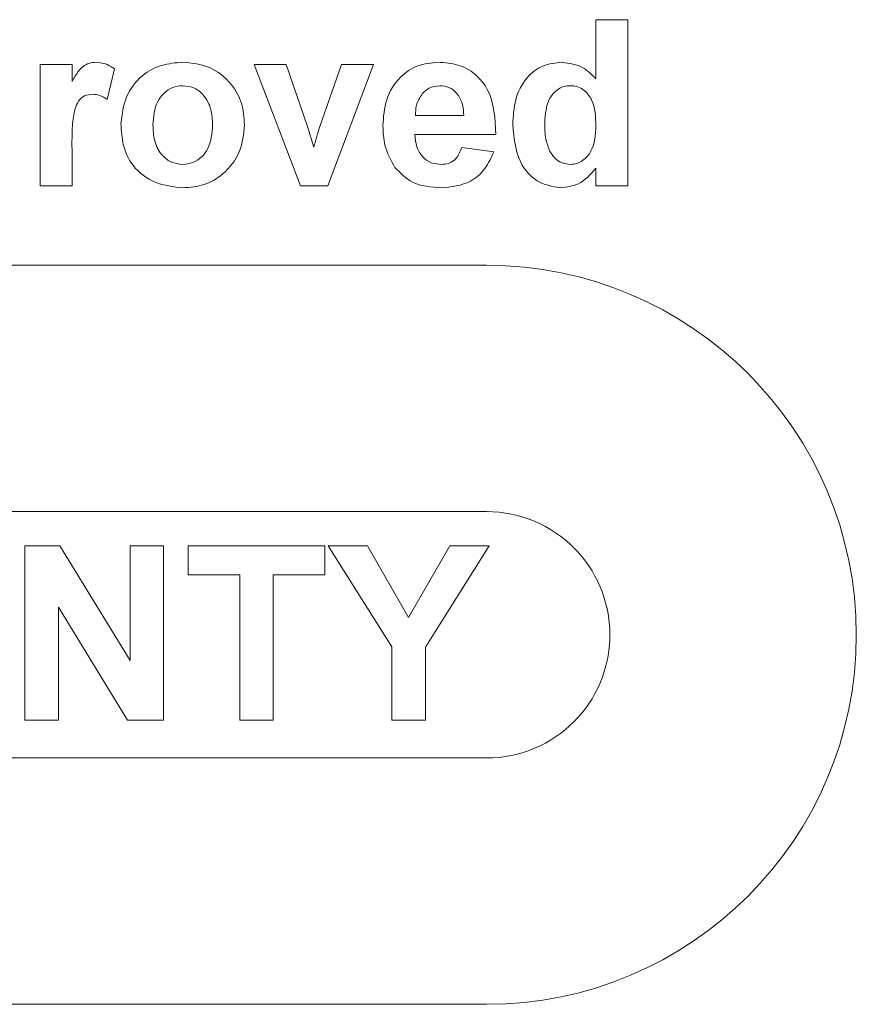
# Model space of a CAD drawing. Units: inches. Extents: x 0.1 to 10.8, y -0.9 to 8.4.
# Drawn here: x 3 to 3.1, y 5.4 to 5.5 of the extents above; entities that cross this region are included whole.
import ezdxf

# ---------------------------------------------------------------- set-up
doc = ezdxf.new("R2010")
doc.units = ezdxf.units.IN
doc.header["$MEASUREMENT"] = 0

msp = doc.modelspace()

# ---------------------------------------------------------------- linework, layer by layer
at = {"color": 7, "linetype": 'Continuous', "lineweight": 15}
for p, q in [((3.059359, 5.448793), (3.059359, 5.450595)), ((3.059359, 5.450595), (3.060331, 5.450595)), ((3.060331, 5.450595), (3.060331, 5.445539)), ((3.042442, 5.445539), (3.042442, 5.449234)), ((3.042442, 5.449234), (3.043414, 5.449234)), ((3.043414, 5.449234), (3.043414, 5.448718)), ((3.04471, 5.449094), (3.044483, 5.448169)), ((3.050364, 5.445539), (3.048956, 5.449234)), ((3.048956, 5.449234), (3.049928, 5.449234)), ((3.049928, 5.449234), (3.050581, 5.447348)), ((3.050961, 5.447348), (3.051613, 5.449234)), ((3.052585, 5.449234), (3.051197, 5.445539)), ((3.051613, 5.449234), (3.052585, 5.449234)), ((3.053867, 5.447678), (3.05534, 5.447678)), ((3.050581, 5.447348), (3.050771, 5.446718)), ((3.056312, 5.447095), (3.053849, 5.447095)), ((3.043414, 5.446635), (3.043414, 5.445539)), ((3.055275, 5.446706), (3.056248, 5.446576)), ((3.059359, 5.445539), (3.059359, 5.446073)), ((3.043414, 5.445539), (3.042442, 5.445539)), ((3.051197, 5.445539), (3.050364, 5.445539)), ((3.060331, 5.445539), (3.059359, 5.445539)), ((3.056034, 5.443117), (2.977909, 5.443117)), ((2.977909, 5.435617), (3.056034, 5.435617)), ((3.04198, 5.434579), (3.043048, 5.434579)), ((3.04198, 5.429267), (3.04198, 5.434579)), ((3.043048, 5.434579), (3.045181, 5.431089)), ((3.045181, 5.431089), (3.045181, 5.434579)), ((3.045181, 5.434579), (3.046203, 5.434579)), ((3.046203, 5.434579), (3.046203, 5.429267)), ((3.046952, 5.434579), (3.051107, 5.434579)), ((3.046952, 5.433694), (3.046952, 5.434579)), ((3.051107, 5.434579), (3.051107, 5.433694)), ((3.05315, 5.431503), (3.051209, 5.434579)), ((3.051209, 5.434579), (3.052404, 5.434579)), ((3.052404, 5.434579), (3.05366, 5.43239)), ((3.05366, 5.43239), (3.054918, 5.434579)), ((3.056113, 5.434579), (3.054172, 5.431495)), ((3.054918, 5.434579), (3.056113, 5.434579)), ((3.048519, 5.433694), (3.046952, 5.433694)), ((3.048519, 5.429267), (3.048519, 5.433694)), ((3.04954, 5.433694), (3.04954, 5.429267)), ((3.051107, 5.433694), (3.04954, 5.433694)), ((3.045104, 5.429267), (3.043002, 5.432704)), ((3.043002, 5.432704), (3.043002, 5.429267)), ((3.05315, 5.429267), (3.05315, 5.431503)), ((3.054172, 5.431495), (3.054172, 5.429267)), ((3.043002, 5.429267), (3.04198, 5.429267)), ((3.046203, 5.429267), (3.045104, 5.429267)), ((3.04954, 5.429267), (3.048519, 5.429267)), ((3.054172, 5.429267), (3.05315, 5.429267)), ((3.056034, 5.428117), (3.040684, 5.428117)), ((3.040684, 5.420617), (3.056034, 5.420617))]:
    msp.add_line(p, q, dxfattribs=at)
for radius in [0.01125, 0.00375]:
    msp.add_arc((3.056034, 5.431867), radius, 270, 90, dxfattribs=at)
for points, knots in [([(3.043414, 5.448718), (3.043471, 5.448815), (3.043565, 5.448974), (3.043732, 5.449174), (3.04393, 5.449281), (3.044075, 5.449293), (3.044148, 5.449299)], [0, 0, 0, 0, 0.34053, 0.560553, 0.7802, 1, 1, 1, 1]), ([(3.044148, 5.449299), (3.044262, 5.449285), (3.044467, 5.449262), (3.044636, 5.449145), (3.04471, 5.449094)], [0, 0, 0, 0, 0.559027, 1, 1, 1, 1]), ([(3.044905, 5.447438), (3.044939, 5.447714), (3.045008, 5.448264), (3.045489, 5.448906), (3.04613, 5.449245), (3.046564, 5.449281), (3.046781, 5.449299)], [0, 0, 0, 0, 0.27994, 0.55914, 0.779424, 1, 1, 1, 1]), ([(3.046781, 5.449299), (3.047063, 5.449271), (3.047627, 5.449215), (3.048256, 5.448698), (3.048616, 5.44806), (3.048648, 5.447618), (3.048664, 5.447397)], [0, 0, 0, 0, 0.279784, 0.559111, 0.779374, 1, 1, 1, 1]), ([(3.052877, 5.447359), (3.052894, 5.447631), (3.052927, 5.448172), (3.053334, 5.448836), (3.053924, 5.44924), (3.05435, 5.449279), (3.054563, 5.449299)], [0, 0, 0, 0, 0.280672, 0.559805, 0.77976, 1, 1, 1, 1]), ([(3.054563, 5.449299), (3.054764, 5.449285), (3.055164, 5.449258), (3.055705, 5.448963), (3.056263, 5.448268), (3.056292, 5.447578), (3.056312, 5.447095)], [0, 0, 0, 0, 0.187375, 0.374314, 0.56126, 1, 1, 1, 1]), ([(3.056831, 5.447401), (3.056843, 5.447656), (3.056867, 5.448165), (3.057191, 5.448818), (3.057727, 5.449235), (3.058128, 5.449278), (3.058329, 5.449299)], [0, 0, 0, 0, 0.281003, 0.560259, 0.78012, 1, 1, 1, 1]), ([(3.058329, 5.449299), (3.058553, 5.449266), (3.058954, 5.449208), (3.059235, 5.44892), (3.059359, 5.448793)], [0, 0, 0, 0, 0.558248, 1, 1, 1, 1]), ([(3.046786, 5.448586), (3.046681, 5.448575), (3.04647, 5.448554), (3.046204, 5.448368), (3.045921, 5.448), (3.045895, 5.44764), (3.045877, 5.447387)], [0, 0, 0, 0, 0.186987, 0.373867, 0.561032, 1, 1, 1, 1]), ([(3.047692, 5.447394), (3.047684, 5.447551), (3.04767, 5.447865), (3.047476, 5.448268), (3.047158, 5.448541), (3.04691, 5.448571), (3.046786, 5.448586)], [0, 0, 0, 0, 0.28102, 0.560537, 0.780424, 1, 1, 1, 1]), ([(3.054607, 5.448586), (3.054492, 5.448573), (3.054285, 5.448549), (3.054138, 5.448405), (3.054073, 5.448342)], [0, 0, 0, 0, 0.558895, 1, 1, 1, 1]), ([(3.05534, 5.447678), (3.055332, 5.447801), (3.055315, 5.448045), (3.055151, 5.448352), (3.054896, 5.448553), (3.054703, 5.448575), (3.054607, 5.448586)], [0, 0, 0, 0, 0.280966, 0.56029, 0.780216, 1, 1, 1, 1]), ([(3.058581, 5.448586), (3.058517, 5.448581), (3.058388, 5.448572), (3.058155, 5.44846), (3.057842, 5.448113), (3.057819, 5.447719), (3.057803, 5.447456)], [0, 0, 0, 0, 0.125658, 0.251321, 0.501116, 1, 1, 1, 1]), ([(3.059359, 5.44736), (3.059351, 5.447639), (3.059341, 5.447988), (3.059121, 5.448336), (3.058972, 5.448477), (3.058785, 5.44857), (3.058649, 5.448581), (3.058581, 5.448586)], [0, 0, 0, 0, 0.498918, 0.624258, 0.749585, 0.874743, 1, 1, 1, 1]), ([(3.044042, 5.448326), (3.043957, 5.448318), (3.043788, 5.448301), (3.043532, 5.448057), (3.043409, 5.447465), (3.043412, 5.446968), (3.043414, 5.446635)], [0, 0, 0, 0, 0.124675, 0.248771, 0.498072, 1, 1, 1, 1]), ([(3.044483, 5.448169), (3.044407, 5.448216), (3.04427, 5.4483), (3.044111, 5.448318), (3.044042, 5.448326)], [0, 0, 0, 0, 0.560313, 1, 1, 1, 1]), ([(3.054073, 5.448342), (3.054003, 5.448227), (3.053876, 5.448023), (3.053869, 5.447784), (3.053867, 5.447678)], [0, 0, 0, 0, 0.55834, 1, 1, 1, 1]), ([(3.046787, 5.445474), (3.046501, 5.445507), (3.045928, 5.445572), (3.045257, 5.446076), (3.044942, 5.446762), (3.044917, 5.447212), (3.044905, 5.447438)], [0, 0, 0, 0, 0.280143, 0.558889, 0.779042, 1, 1, 1, 1]), ([(3.045877, 5.447387), (3.045884, 5.447228), (3.045899, 5.446913), (3.046092, 5.446507), (3.046413, 5.446233), (3.046662, 5.446203), (3.046786, 5.446187)], [0, 0, 0, 0, 0.2810235, 0.5604598, 0.7803951, 1, 1, 1, 1]), ([(3.046786, 5.446187), (3.046892, 5.446198), (3.047104, 5.446219), (3.04737, 5.446406), (3.047649, 5.446779), (3.047674, 5.44714), (3.047692, 5.447394)], [0, 0, 0, 0, 0.1869257, 0.3738132, 0.5609698, 1, 1, 1, 1]), ([(3.048664, 5.447397), (3.048636, 5.447114), (3.048581, 5.44655), (3.048082, 5.445908), (3.047452, 5.445528), (3.047009, 5.445492), (3.046787, 5.445474)], [0, 0, 0, 0, 0.279923, 0.55936, 0.779516, 1, 1, 1, 1]), ([(3.050864, 5.447035), (3.050881, 5.447094), (3.050913, 5.447198), (3.050946, 5.447302), (3.050961, 5.447348)], [0, 0, 0, 0, 0.560051, 1, 1, 1, 1]), ([(3.05324, 5.446098), (3.053118, 5.446319), (3.052902, 5.446713), (3.052885, 5.447162), (3.052877, 5.447359)], [0, 0, 0, 0, 0.558902, 1, 1, 1, 1]), ([(3.058277, 5.445474), (3.058028, 5.445521), (3.057527, 5.445614), (3.056919, 5.446355), (3.056864, 5.447004), (3.056831, 5.447401)], [0, 0, 0, 0, 0.278807, 0.559434, 1, 1, 1, 1]), ([(3.057803, 5.447456), (3.057804, 5.447287), (3.057806, 5.446985), (3.057912, 5.446703), (3.057959, 5.446579)], [0, 0, 0, 0, 0.560913, 1, 1, 1, 1]), ([(3.058588, 5.446187), (3.058654, 5.446193), (3.058785, 5.446204), (3.059019, 5.446328), (3.059322, 5.446693), (3.059344, 5.447093), (3.059359, 5.44736)], [0, 0, 0, 0, 0.12553, 0.251107, 0.500955, 1, 1, 1, 1]), ([(3.050771, 5.446718), (3.050789, 5.446777), (3.050822, 5.446882), (3.050851, 5.446988), (3.050864, 5.447035)], [0, 0, 0, 0, 0.559957, 1, 1, 1, 1]), ([(3.053849, 5.447095), (3.05386, 5.446968), (3.053882, 5.446714), (3.054074, 5.446404), (3.054352, 5.446216), (3.054552, 5.446197), (3.054651, 5.446187)], [0, 0, 0, 0, 0.280695, 0.559818, 0.779807, 1, 1, 1, 1]), ([(3.054651, 5.446187), (3.054734, 5.446194), (3.054899, 5.446208), (3.055155, 5.44638), (3.05523, 5.446582), (3.055275, 5.446706)], [0, 0, 0, 0, 0.280701, 0.560508, 1, 1, 1, 1]), ([(3.056248, 5.446576), (3.05617, 5.446397), (3.056015, 5.446039), (3.05547, 5.44556), (3.054963, 5.445507), (3.054654, 5.445474)], [0, 0, 0, 0, 0.281018, 0.561312, 1, 1, 1, 1]), ([(3.057959, 5.446579), (3.058048, 5.446456), (3.058206, 5.446236), (3.058471, 5.446202), (3.058588, 5.446187)], [0, 0, 0, 0, 0.559538, 1, 1, 1, 1]), ([(3.054654, 5.445474), (3.054344, 5.445497), (3.053792, 5.445536), (3.053408, 5.445927), (3.05324, 5.446098)], [0, 0, 0, 0, 0.560392, 1, 1, 1, 1]), ([(3.059359, 5.446073), (3.059196, 5.445887), (3.058904, 5.445553), (3.058469, 5.445499), (3.058277, 5.445474)], [0, 0, 0, 0, 0.558927, 1, 1, 1, 1])]:
    msp.add_open_spline(points, degree=3, knots=knots, dxfattribs=at)

doc.saveas('drawing.dxf')
